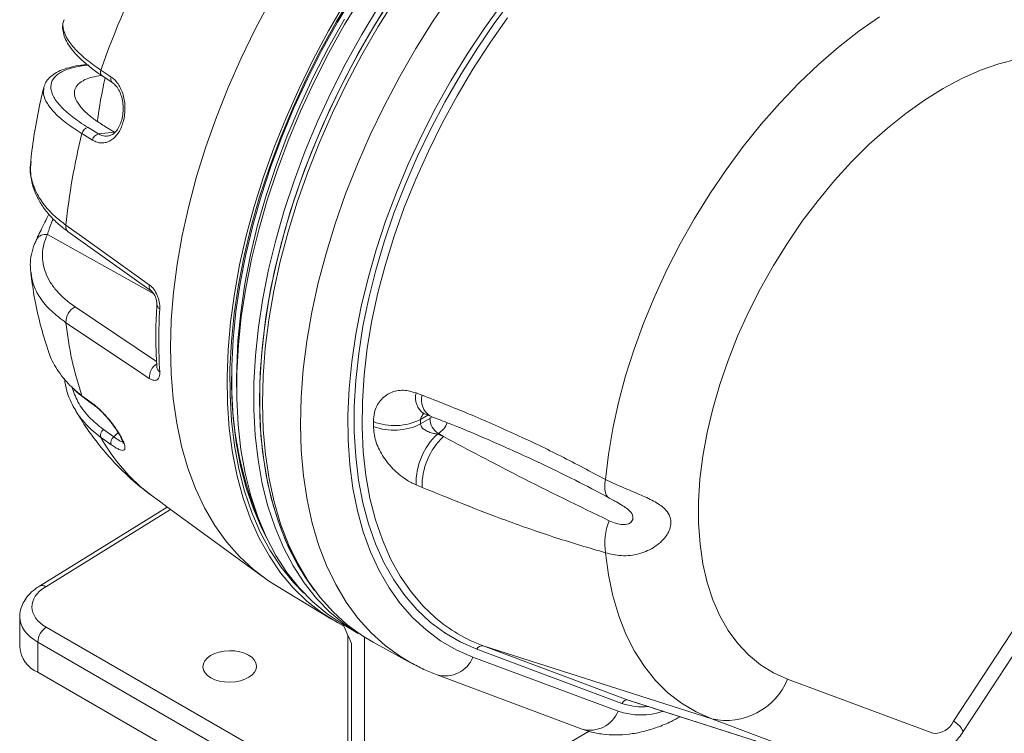
# Model space of a CAD drawing. Units: millimetres. Extents: x 5 to 589, y 5 to 415.
# Drawn here: x 529 to 569, y 104 to 133 of the extents above; entities that cross this region are included whole.
import ezdxf

# ---------------------------------------------------------------- set-up
doc = ezdxf.new("R2010")
doc.units = ezdxf.units.MM
doc.header["$LTSCALE"] = 5

msp = doc.modelspace()

# ---------------------------------------------------------------- linework, layer by layer
at = {"color": 7, "linetype": 'Continuous', "lineweight": 0, "ltscale": 5}
for p, q in [((531.72346, 130.92875), (531.71765, 130.92829)), ((531.78114, 128.3718), (532.21156, 128.10973)), ((532.21156, 128.10973), (532.85849, 128.17375)), ((532.85849, 128.17375), (532.48782, 128.39939)), ((530.97398, 124.13031), (534.3609, 121.71266)), ((534.45276, 121.60544), (530.12829, 124.01473)), ((529.46886, 122.46021), (529.4639, 122.48655)), ((531.25798, 121.08186), (534.56848, 118.86566)), ((537.81874, 118.22971), (537.81874, 117.81425)), ((545.10919, 117.58528), (545.35261, 117.49264)), ((545.59539, 116.67748), (545.2962, 116.50476)), ((545.2962, 116.32732), (545.66988, 116.54304)), ((545.42509, 116.743), (545.66834, 116.64941)), ((532.40357, 116.09905), (532.82777, 115.7968)), ((532.82777, 115.7968), (532.99823, 115.97674)), ((546.01726, 115.93429), (545.98017, 115.91288)), ((545.98017, 115.91288), (546.22351, 115.81107)), ((546.22351, 115.81107), (546.01726, 115.93429)), ((545.35261, 113.7436), (545.10919, 113.84616)), ((553.12113, 113.22395), (552.96119, 113.31204)), ((566.95244, 104.23837), (572.85085, 113.25041)), ((535.00098, 112.94341), (529.80389, 109.72998)), ((535.13391, 112.84621), (530.06067, 109.70935)), ((535.22064, 112.78279), (538.869, 110.11991)), ((567.34128, 103.82008), (573.23968, 112.83212)), ((539.37213, 109.78465), (541.67963, 108.38596)), ((540.8638, 109.72824), (540.98833, 109.55996)), ((529.00552, 108.48302), (529.00552, 107.25245)), ((530.08513, 108.0629), (542.30728, 101.00721)), ((542.06076, 108.22886), (542.75906, 107.80558)), ((542.3437, 107.72431), (542.3437, 100.90877)), ((543.01823, 98.56528), (543.01823, 107.65971)), ((529.73775, 107.45415), (529.73775, 106.23194)), ((541.95989, 100.39846), (529.73775, 107.45415)), ((542.49014, 107.40215), (542.49014, 100.70467)), ((543.37329, 107.451), (544.91141, 106.60637)), ((557.12752, 104.33493), (547.83732, 107.30386)), ((547.83732, 107.30386), (553.73573, 105.10198)), ((547.41951, 106.85013), (553.31791, 104.64825)), ((553.47901, 104.96722), (547.5806, 107.16911)), ((529.73775, 106.23194), (543.01823, 98.56528)), ((545.96636, 106.12324), (551.86477, 103.92136)), ((560.20821, 105.95196), (566.10661, 103.75008)), ((563.02593, 102.13304), (553.73573, 105.10198)), ((553.73573, 105.10198), (553.82957, 105.0695)), ((553.82957, 105.0695), (563.08708, 102.11188)), ((563.02593, 102.13304), (557.12752, 104.33493)), ((552.14214, 103.8324), (543.01823, 98.56528))]:
    msp.add_line(p, q, dxfattribs=at)
at = {"color": 7, "linetype": 'Continuous', "lineweight": 0, "ltscale": 5, "flags": 128}
for points in [[(540.55329, 109.45029), (540.13385, 109.88081), (539.63112, 110.49944), (539.17888, 111.18192), (538.7789, 111.92555), (538.43278, 112.72738), (538.14189, 113.58424), (537.90737, 114.49273), (537.73015, 115.44927), (537.61094, 116.45007), (537.5502, 117.49116), (537.54818, 118.56844), (537.60489, 119.67762), (537.72009, 120.81433), (537.89334, 121.97406), (538.12395, 123.15224), (538.41101, 124.34418), (538.75337, 125.54518), (539.1497, 126.75049), (539.59841, 127.95533), (540.09772, 129.15494), (540.64568, 130.34456), (541.2401, 131.5195), (541.87864, 132.6751), (542.55876, 133.80678)], [(542.58974, 133.77627), (541.91535, 132.65411), (541.28219, 131.50824), (540.69277, 130.3432), (540.14943, 129.16359), (539.65431, 127.97409), (539.20938, 126.77939), (538.8164, 125.58423), (538.47691, 124.39334), (538.19227, 123.21143), (537.96361, 122.04318), (537.79181, 120.89321), (537.67758, 119.76607), (537.62135, 118.66623), (537.62335, 117.59803), (537.68358, 116.5657), (537.80179, 115.57333), (537.97751, 114.62484), (538.21006, 113.72399), (538.4985, 112.87435), (538.84171, 112.07927), (539.04357, 111.68439)], [(542.89067, 133.68609), (542.20776, 132.55378), (541.56623, 131.3974), (540.9686, 130.2215), (540.41723, 129.0307), (539.91428, 127.82967), (539.46173, 126.62315), (539.06135, 125.41585), (538.71472, 124.21254), (538.42321, 123.01793), (538.18794, 121.83673), (538.00986, 120.67356), (537.88965, 119.53301), (537.8278, 118.41955), (537.82454, 117.33756), (537.87988, 116.29129), (537.99362, 115.28485), (538.1653, 114.32219), (538.39425, 113.40711), (538.67957, 112.54318), (539.02014, 111.73381), (539.41461, 110.98218), (539.86145, 110.29123), (540.35889, 109.6637), (540.90498, 109.10203), (541.49757, 108.60844), (542.06076, 108.22886)], [(540.8638, 109.72824), (540.60567, 110.09729), (540.17936, 110.81254), (539.80622, 111.58752), (539.48773, 112.41917), (539.22513, 113.30421), (539.01948, 114.23912), (538.87158, 115.22022), (538.78203, 116.24362), (538.75116, 117.30528), (538.77912, 118.401), (538.86577, 119.52645), (539.01079, 120.67717), (539.2136, 121.84862), (539.4734, 123.03616), (539.78916, 124.2351), (540.15963, 125.44069), (540.58334, 126.64818), (541.05863, 127.85277), (541.58361, 129.04972), (542.1562, 130.23429), (542.77414, 131.40179), (543.43499, 132.54761), (544.13614, 133.66721)], [(544.90372, 106.6106), (544.47724, 106.86553), (543.85568, 107.31712), (543.27946, 107.8384), (542.75086, 108.4273), (542.27196, 109.08149), (541.84467, 109.79839), (541.47067, 110.57516), (541.15144, 111.40873), (540.88824, 112.29581), (540.68211, 113.23288), (540.53387, 114.21624), (540.44411, 115.24201), (540.41317, 116.30612), (540.44119, 117.40437), (540.52805, 118.53241), (540.67341, 119.68579), (540.87668, 120.85994), (541.13708, 122.05022), (541.45357, 123.25193), (541.82489, 124.46031), (542.24958, 125.67058), (542.72597, 126.87796), (543.25216, 128.07767), (543.82607, 129.26497), (544.44544, 130.43517), (545.10782, 131.58363), (545.81058, 132.70582), (546.55096, 133.79729)], [(539.37213, 109.78465), (539.11618, 109.94742), (538.50184, 110.40668), (537.93285, 110.93495), (537.41145, 111.53017), (536.93969, 112.19), (536.51941, 112.91184), (536.15227, 113.69286), (535.83972, 114.53), (535.58297, 115.41996), (535.38304, 116.35926), (535.24071, 117.3442), (535.15654, 118.37091), (535.13086, 119.43536), (535.16378, 120.53338), (535.25516, 121.66065), (535.40464, 122.81274), (535.61163, 123.98513), (535.87533, 125.17322), (536.1947, 126.37233), (536.56849, 127.57777), (536.99522, 128.78479), (537.47322, 129.98866), (538.00061, 131.18464), (538.57533, 132.36805), (539.19511, 133.53423)], [(542.13987, 108.12996), (541.91952, 108.24692), (541.27456, 108.65086), (540.67269, 109.12454), (540.11624, 109.6661), (539.60737, 110.27344), (539.14806, 110.94423), (538.74009, 111.67584), (538.38503, 112.46545), (538.08426, 113.30999), (537.83896, 114.2062), (537.65007, 115.15058), (537.51832, 116.13949), (537.44423, 117.16909), (537.42808, 118.23538), (537.46993, 119.33424), (537.56963, 120.46139), (537.72678, 121.61247), (537.94078, 122.78302), (538.2108, 123.9685), (538.53579, 125.16431), (538.91448, 126.36581), (539.34542, 127.56835), (539.82693, 128.76725), (540.35714, 129.95789), (540.934, 131.13563), (541.55527, 132.29591), (542.21854, 133.43423)], [(542.75906, 107.80558), (542.20339, 108.17953), (541.60952, 108.67282), (541.06219, 109.23432), (540.56356, 109.86182), (540.11559, 110.55285), (539.72004, 111.3047), (539.37847, 112.1144), (539.09222, 112.97879), (538.86241, 113.89445), (538.68995, 114.85779), (538.57552, 115.86502), (538.51957, 116.91217), (538.52231, 117.99514), (538.58374, 119.10967), (538.70361, 120.25137), (538.88146, 121.41575), (539.11658, 122.59823), (539.40804, 123.79417), (539.75472, 124.99887), (540.15523, 126.20758), (540.60801, 127.41555), (541.11127, 128.61804), (541.66304, 129.81032), (542.26114, 130.98769), (542.90324, 132.14554), (543.58679, 133.2793)], [(544.27406, 133.59688), (543.57005, 132.4727), (542.90649, 131.32219), (542.28602, 130.14991), (541.71109, 128.9605), (541.18396, 127.75865), (540.70673, 126.54913), (540.28128, 125.3367), (539.9093, 124.12617), (539.59225, 122.92233), (539.33139, 121.72993), (539.12775, 120.55369), (538.98213, 119.39826), (538.89512, 118.26821), (538.86705, 117.168), (538.89804, 116.102), (538.98797, 115.07441), (539.13647, 114.0893), (539.34296, 113.15056), (539.60663, 112.2619), (539.92643, 111.42685), (540.3011, 110.6487), (540.72915, 109.93052), (541.20889, 109.27516), (541.73844, 108.68522), (542.31568, 108.16302), (542.93835, 107.71062), (543.37329, 107.451)], [(548.62829, 133.42501), (547.89276, 132.40269), (547.19215, 131.34699), (546.52939, 130.2623), (545.90721, 129.15314), (545.32823, 128.02413), (544.79485, 126.87998), (544.3093, 125.72544), (543.87359, 124.56533), (543.48953, 123.40449), (543.15874, 122.24773), (542.88259, 121.09989), (542.66222, 119.96575), (542.49856, 118.85002), (542.39228, 117.75735), (542.34384, 116.69231), (542.35343, 115.65931), (542.421, 114.66267), (542.54629, 113.70654), (542.72877, 112.79489), (542.96768, 111.93153), (543.26202, 111.12006), (543.61056, 110.36384), (544.01186, 109.66603), (544.46425, 109.02955), (544.96584, 108.45703), (545.51453, 107.95086), (546.10805, 107.51316), (546.74393, 107.14574), (547.41951, 106.85013), (547.41951, 106.85013)], [(547.5806, 107.16911), (546.90872, 107.46369), (546.27691, 107.83064), (545.68786, 108.26842), (545.1441, 108.77513), (544.64796, 109.34862), (544.20155, 109.98642), (543.80678, 110.68582), (543.46534, 111.44382), (543.1787, 112.25718), (542.94807, 113.12243), (542.77445, 114.03585), (542.65858, 114.99355), (542.60095, 115.99142), (542.6018, 117.0252), (542.66115, 118.09048), (542.77872, 119.18268), (542.95403, 120.29715), (543.18631, 121.42911), (543.47458, 122.57373), (543.8176, 123.7261), (544.21391, 124.8813), (544.66181, 126.03439), (545.15938, 127.18044), (545.70451, 128.31454), (546.29484, 129.43185), (546.92787, 130.52759), (547.60088, 131.59706), (548.31099, 132.6357), (549.05518, 133.63906)], [(543.8179, 133.17024), (543.13749, 132.04364), (542.49817, 130.89304), (541.90244, 129.72295), (541.35264, 128.53795), (540.85093, 127.34269), (540.39926, 126.14184), (539.99941, 124.94013), (539.65295, 123.74224), (539.36123, 122.55288), (539.12539, 121.37671), (538.94636, 120.21833), (538.82485, 119.08229), (538.76132, 117.97303), (538.75602, 116.8949), (538.80899, 115.85212), (538.92, 114.84879), (539.08862, 113.88882), (539.3142, 112.97599), (539.59585, 112.11386), (539.93247, 111.30583), (540.32273, 110.55504), (540.76511, 109.86445), (540.8638, 109.72824)], [(552.81036, 114.05967), (552.92908, 115.08688), (553.10533, 116.13542), (553.33825, 117.2002), (553.62671, 118.27606), (553.9693, 119.35776), (554.36437, 120.44006), (554.80999, 121.5177), (555.30401, 122.58545), (555.84402, 123.63813), (556.4274, 124.67062), (557.05132, 125.67791), (557.71275, 126.6551), (558.40848, 127.59747), (559.13512, 128.50042), (559.88916, 129.35958), (560.66693, 130.17077), (561.46466, 130.93006), (562.27846, 131.63375), (563.1044, 132.27843), (563.93845, 132.86098)], [(537.81874, 118.22971), (537.82215, 118.59512), (537.87277, 119.70805), (537.98382, 120.84983), (538.15484, 122.01571), (538.38511, 123.20084), (538.67368, 124.40028), (539.01934, 125.60904), (539.42066, 126.82207), (539.87596, 128.03433), (540.38334, 129.24077), (540.9407, 130.43636), (541.54571, 131.61612), (542.19585, 132.77514)], [(548.83264, 132.82557), (548.10905, 131.7989), (547.422, 130.7393), (546.77448, 129.65143), (546.16935, 128.54005), (545.60927, 127.41007), (545.09669, 126.26644), (544.63386, 125.11418), (544.22283, 123.95836), (543.8654, 122.80406), (543.56313, 121.65634), (543.31736, 120.52025), (543.12916, 119.40078), (542.99936, 118.30285), (542.92854, 117.23128), (542.91699, 116.19078), (542.96478, 115.18592), (543.0717, 114.22111), (543.23727, 113.3006), (543.46076, 112.42843), (543.7412, 111.60842), (544.07735, 110.84419), (544.46774, 110.13909), (544.91065, 109.49621), (545.40413, 108.91839), (545.88545, 108.45975)], [(569.53157, 131.15158), (568.79662, 130.96061), (568.04836, 130.69629), (567.29118, 130.36016), (566.52953, 129.95419), (565.76788, 129.48077), (565.0107, 128.94268), (564.26244, 128.34308), (563.52749, 127.6855), (562.81018, 126.97378), (562.1147, 126.21212), (561.44516, 125.40498), (560.80547, 124.55711), (560.1994, 123.67348), (559.6305, 122.75928), (559.10212, 121.81989), (558.61736, 120.86082), (558.17906, 119.8877), (557.7898, 118.90624), (557.45187, 117.92222), (557.16725, 116.9414), (556.93761, 115.96956), (556.7643, 115.01239), (556.64834, 114.07552), (556.59041, 113.16445), (556.59085, 112.28452), (556.64965, 111.44092), (556.76648, 110.63859), (556.94064, 109.88224), (557.17111, 109.17632), (557.45654, 108.52496), (557.79526, 107.93201), (558.18527, 107.40093), (558.62428, 106.93485), (559.10972, 106.53651), (559.63873, 106.20823), (560.20821, 105.95196)], [(532.30123, 130.70071), (532.62203, 130.48653), (532.72537, 130.41753)], [(532.33555, 130.48424), (532.63249, 130.28614), (532.75976, 130.20124)], [(531.96467, 127.85766), (531.6391, 128.05575), (531.53421, 128.11956)], [(530.8836, 124.4011), (531.52418, 123.94318), (534.27035, 121.98053)], [(534.27035, 118.17316), (533.62964, 118.60153), (530.8836, 120.43785)], [(531.53421, 117.47057), (531.85978, 117.23148), (531.96467, 117.15445)], [(531.56909, 117.42086), (531.54867, 117.44155), (531.53421, 117.47057)], [(531.56863, 117.42119), (531.86993, 117.2), (531.99906, 117.1052)], [(531.99998, 117.10453), (531.97915, 117.12547), (531.96467, 117.15445)], [(532.72537, 115.47287), (532.40458, 115.70139), (532.30123, 115.77501)], [(552.96119, 113.31204), (552.90256, 113.35124), (552.85436, 113.40805), (552.81726, 113.48168), (552.79176, 113.57112), (552.77823, 113.67516), (552.77683, 113.79236), (552.78759, 113.92112), (552.81036, 114.05967)], [(534.34542, 113.42228), (534.67981, 113.17812), (534.78753, 113.09946)], [(557.12752, 104.33493), (556.49248, 104.61663), (555.89853, 104.97207), (555.34861, 105.39947), (554.84546, 105.89672), (554.39157, 106.46134), (553.98919, 107.09055), (553.64031, 107.78121), (553.34668, 108.5299), (553.10974, 109.33291), (552.93067, 110.18626), (552.81036, 111.08571)]]:
    msp.add_lwpolyline(points, dxfattribs=at)
at = {"color": 7, "linetype": 'Continuous', "lineweight": 0, "ltscale": 25}
for centre, radius, start, end in [((564.49492, 119.53669), 34.07445, 152.228443, 160.87465), ((532.45936, 130.61529), 0.17973, 151.621115, 227.618995), ((550.14751, 126.30592), 18.13704, 166.990071, 172.751251), ((532.88464, 130.33208), 0.18074, 151.783775, 226.577277), ((556.5731, 121.82245), 25.81859, 165.883248, 174.267968), ((531.84347, 128.06379), 0.31425, 101.440843, 169.777641), ((532.27387, 127.80175), 0.31422, 101.439207, 169.750232), ((531.14348, 124.33703), 0.26766, 166.148798, 230.634249), ((530.03967, 123.61279), 0.41159, 77.566034, 149.78389), ((534.52882, 121.91857), 0.26579, 166.519875, 230.962983), ((531.5726, 120.46814), 0.68966, 117.141527, 182.517003), ((534.79893, 121.19161), 0.2208, 181.723411, 241.933888), ((554.47523, 119.72039), 19.82133, 176.307917, 183.692083), ((544.2902, 121.82241), 13.4779, 185.89629, 198.837632), ((534.966, 118.19766), 0.69607, 124.573886, 182.017322), ((534.82085, 118.6533), 0.2442, 186.454266, 238.988796), ((552.24799, 118.02685), 14.63472, 179.109573, 202.197313), ((545.88986, 117.39684), 0.8031, 166.429904, 234.797875), ((546.13681, 117.30398), 0.80657, 166.473529, 234.380061), ((544.23545, 118.61088), 2.35817, 248.604925, 296.73213), ((561.89605, 116.41604), 16.60009, 179.693784, 180.306216), ((545.57882, 116.68421), 0.16799, 302.822618, 337.85303), ((546.43942, 116.57869), 0.77037, 182.652309, 236.770284), ((532.58188, 115.86456), 0.29458, 127.24899, 197.696757), ((561.29768, 116.31903), 17.92274, 179.692481, 180.307519), ((544.22016, 118.39933), 2.33476, 248.782836, 297.443931), ((545.50681, 116.72548), 0.94156, 302.828652, 338.103214), ((539.00577, 119.53588), 7.68732, 209.289989, 232.681974), ((533.00619, 115.56225), 0.2947, 127.260334, 197.655766), ((547.89021, 113.89104), 2.78139, 133.371261, 180.924451), ((548.13337, 113.78941), 2.78113, 133.371022, 180.943713), ((555.17706, 111.47292), 2.39817, 157.515631, 189.291721), ((529.91572, 109.51354), 0.24362, 53.48981, 117.324019), ((550.07992, 113.31675), 6.41748, 229.186338, 249.546241), ((530.5073, 107.41851), 0.77037, 123.229793, 177.347665), ((530.20333, 107.33895), 1.20093, 184.130546, 247.189632), ((547.78896, 107.08407), 0.22505, 77.591505, 157.797995), ((546.28883, 107.29458), 1.21489, 254.591792, 338.540971), ((557.70782, 106.97246), 2.70062, 257.591738, 337.79788), ((553.68737, 104.88218), 0.22505, 77.592306, 157.79747), ((554.31398, 107.30963), 2.48677, 250.380765, 275.737582), ((552.18719, 105.09275), 1.21495, 254.610354, 338.539645), ((554.2466, 107.42138), 2.9245, 251.484961, 288.240046), ((566.18711, 104.58738), 0.84116, 264.508576, 335.486048), ((566.56052, 103.48417), 0.84995, 23.278646, 62.540908)]:
    msp.add_arc(centre, radius, start, end, dxfattribs=at)
for centre, major_axis, ratio, start_param, end_param in [((531.49935, 108.90782), (1.99992, 0.03077), 0.58727488, 2.36461261, 3.91795565), ((531.50552, 108.50317), (2.49994, 0.03066), 0.58529242, 3.14609411, 3.9198127)]:
    msp.add_ellipse(centre, major_axis=major_axis, ratio=ratio, start_param=start_param, end_param=end_param, dxfattribs=at)
msp.add_ellipse((537.53792, 106.46712), major_axis=(1.08911, 0.01676), ratio=0.58727488, dxfattribs=at)
at = {"color": 7, "linetype": 'Continuous', "lineweight": 0, "ltscale": 5}
for points, knots in [([(530.81399, 132.74783), (530.81156, 132.74319), (530.79938, 132.71993), (530.72725, 132.59905), (530.77009, 132.32676), (530.93791, 131.93273), (531.29034, 131.49909), (531.7049, 131.12986), (532.06456, 130.86116), (532.23511, 130.74554), (532.30123, 130.70071)], [0, 0, 0, 0, 0.00917452, 0.0459372, 0.24353251, 0.4468963, 0.64383799, 0.84651914, 0.94049755, 1, 1, 1, 1]), ([(530.79843, 132.73142), (530.77919, 132.66687), (530.73573, 132.52101), (530.75452, 132.27649), (530.83188, 132.00907), (530.97971, 131.72865), (531.2003, 131.43606), (531.48847, 131.1359), (531.84599, 130.83323), (532.13284, 130.61526), (532.31379, 130.50059), (532.33923, 130.48447)], [0, 0, 0, 0, 0.08996466, 0.20328273, 0.32096015, 0.44649349, 0.57738668, 0.71191083, 0.84579721, 0.97831853, 1, 1, 1, 1]), ([(531.72423, 130.92429), (531.64953, 130.91788), (531.41754, 130.89797), (531.08305, 130.83013), (530.72205, 130.72008), (530.4326, 130.57835), (530.21182, 130.40697), (530.05481, 130.21599), (530.0073, 130.06872), (529.98436, 129.99765)], [0, 0, 0, 0, 0.07934513, 0.24640958, 0.41466153, 0.58449101, 0.73219486, 0.87075336, 1, 1, 1, 1]), ([(531.80683, 130.9089), (531.68429, 130.89677), (531.56833, 130.88128), (531.34945, 130.84359), (531.24637, 130.82132), (530.96091, 130.74544), (530.8006, 130.68268), (530.6046, 130.57048), (530.54672, 130.53005), (530.44635, 130.44295), (530.4044, 130.39667), (530.30371, 130.2511), (530.26936, 130.14463), (530.26729, 129.97072), (530.275, 129.91005), (530.3072, 129.78541), (530.33156, 129.72163), (530.42874, 129.52602), (530.52547, 129.38997), (530.71967, 129.17721), (530.79283, 129.10474), (530.95266, 128.95989), (531.03964, 128.88714), (531.32142, 128.66794), (531.53687, 128.52053), (531.78114, 128.3718)], [0, 0, 0, 0, 0.0625, 0.0625, 0.125, 0.125, 0.25, 0.25, 0.3125, 0.3125, 0.375, 0.375, 0.5, 0.5, 0.5625, 0.5625, 0.625, 0.625, 0.75, 0.75, 0.8125, 0.8125, 0.875, 0.875, 1, 1, 1, 1]), ([(532.48782, 128.39939), (532.34243, 128.49238), (532.05164, 128.67835), (531.68925, 128.97413), (531.40673, 129.2782), (531.23838, 129.58013), (531.20912, 129.85217), (531.31344, 130.0889), (531.55958, 130.27899), (531.88643, 130.41758), (532.18903, 130.46175), (532.31998, 130.48086)], [0, 0, 0, 0, 0.09865337, 0.19730702, 0.31579512, 0.43428441, 0.55291181, 0.67154044, 0.79042531, 0.90931146, 1, 1, 1, 1]), ([(532.72538, 130.41753), (532.78416, 130.37829), (532.83975, 130.33083), (532.9418, 130.22284), (532.98869, 130.16208), (533.11685, 129.95899), (533.18186, 129.80163), (533.24573, 129.54439), (533.26103, 129.45679), (533.28017, 129.27797), (533.28392, 129.18583), (533.27957, 129.00469), (533.27163, 128.91518), (533.24428, 128.73828), (533.22476, 128.65125), (533.15131, 128.40449), (533.08049, 128.25306), (532.95105, 128.06692), (532.90331, 128.01053), (532.80163, 127.91327), (532.74815, 127.8726), (532.63571, 127.80692), (532.57618, 127.78189), (532.456, 127.74993), (532.39494, 127.74261), (532.27061, 127.74554), (532.20767, 127.75602), (532.08487, 127.79394), (532.02433, 127.82136), (531.96467, 127.85766)], [0, 0, 0, 0, 0.0625, 0.0625, 0.125, 0.125, 0.25, 0.25, 0.3125, 0.3125, 0.375, 0.375, 0.4375, 0.4375, 0.5, 0.5, 0.625, 0.625, 0.6875, 0.6875, 0.75, 0.75, 0.8125, 0.8125, 0.875, 0.875, 0.9375, 0.9375, 1, 1, 1, 1]), ([(532.75942, 130.19816), (532.76549, 130.19518), (532.82277, 130.16709), (532.92819, 130.05442), (533.0586, 129.85863), (533.15484, 129.60471), (533.20706, 129.3238), (533.21285, 129.03164), (533.17331, 128.74923), (533.09252, 128.49468), (532.97914, 128.28533), (532.84512, 128.13418), (532.70955, 128.04304), (532.62192, 128.02858), (532.58065, 128.02177)], [0, 0, 0, 0, 0.01045125, 0.09853437, 0.19210189, 0.28447499, 0.37736141, 0.46900845, 0.56067621, 0.65135163, 0.74119122, 0.83007708, 0.91998392, 1, 1, 1, 1]), ([(529.97783, 129.98357), (529.94874, 129.86338), (529.82516, 129.35264), (529.65234, 128.45098), (529.50866, 127.57138), (529.46396, 127.08584), (529.45489, 126.98738)], [0, 0, 0, 0, 0.119805257, 0.509087499, 0.900448381, 1, 1, 1, 1]), ([(531.53421, 128.11956), (531.32087, 128.25751), (530.888, 128.53741), (530.41818, 128.95096), (530.09865, 129.34855), (529.94204, 129.69842), (529.97336, 129.89384), (529.9874, 129.98145)], [0, 0, 0, 0, 0.204334, 0.4146009, 0.6189197, 0.8291455, 1, 1, 1, 1]), ([(532.21156, 128.10973), (532.29706, 128.06421), (532.42071, 127.99838), (532.54337, 128.02563), (532.58121, 128.03403)], [0, 0, 0, 0, 0.69155477, 1, 1, 1, 1]), ([(529.46003, 126.99641), (529.45011, 126.92781), (529.41954, 126.71654), (529.44843, 126.35895), (529.54321, 125.93552), (529.7115, 125.52441), (529.94779, 125.12586), (530.25574, 124.74679), (530.59631, 124.41215), (530.86025, 124.21907), (530.97826, 124.13275)], [0, 0, 0, 0, 0.06515082, 0.20065731, 0.33414705, 0.46893219, 0.60648986, 0.74546335, 0.88619996, 1, 1, 1, 1]), ([(529.46329, 126.98672), (529.4504, 126.81875), (529.42196, 126.44832), (529.59222, 125.87048), (529.92476, 125.29053), (530.36901, 124.79487), (530.72851, 124.51978), (530.8836, 124.4011)], [0, 0, 0, 0, 0.18258712, 0.40267508, 0.6292148, 0.84003716, 1, 1, 1, 1]), ([(530.18805, 124.84581), (530.13343, 124.73359), (530.02166, 124.50393), (529.86766, 124.19632), (529.75314, 123.96622), (529.70109, 123.8545), (529.68599, 123.82207)], [0, 0, 0, 0, 0.28071635, 0.57451431, 0.87649922, 1, 1, 1, 1]), ([(530.3614, 124.65788), (530.3384, 124.60215), (530.23, 124.33945), (530.17311, 124.15783), (530.12829, 124.01473)], [0, 0, 0, 0, 0.21213908, 1, 1, 1, 1]), ([(529.69196, 123.81464), (529.66138, 123.7554), (529.56152, 123.56202), (529.4735, 123.2176), (529.41988, 122.83199), (529.4448, 122.58985), (529.45507, 122.48999)], [0, 0, 0, 0, 0.14154833, 0.46215643, 0.77819625, 1, 1, 1, 1]), ([(530.12829, 124.01473), (530.00733, 123.75934), (529.94121, 123.50071), (529.92352, 123.10798), (529.93157, 122.97599), (529.97493, 122.71683), (530.01012, 122.58886), (530.10725, 122.3361), (530.16918, 122.21131), (530.32069, 121.96502), (530.40992, 121.84439), (530.71206, 121.49676), (530.96057, 121.281), (531.25798, 121.08185)], [0, 0, 0, 0, 0.25, 0.25, 0.375, 0.375, 0.5, 0.5, 0.625, 0.625, 0.75, 0.75, 1, 1, 1, 1]), ([(529.45681, 122.45835), (529.49487, 122.16268), (529.57995, 121.50169), (529.79753, 120.50761), (530.00682, 119.75819), (530.14139, 119.3667), (530.16058, 119.31087)], [0, 0, 0, 0, 0.273507578, 0.611440387, 0.944590837, 1, 1, 1, 1]), ([(530.8836, 120.43785), (530.67486, 120.59264), (530.2513, 120.9067), (529.81355, 121.4468), (529.53437, 121.97015), (529.48846, 122.31359), (529.46886, 122.46021)], [0, 0, 0, 0, 0.26500644, 0.53771511, 0.80263166, 1, 1, 1, 1]), ([(534.69504, 120.99677), (534.69766, 121.03891), (534.69735, 121.08253), (534.69108, 121.17261), (534.68501, 121.21957), (534.66739, 121.31355), (534.6559, 121.36058), (534.62752, 121.45467), (534.61048, 121.50192), (534.55301, 121.63784), (534.50461, 121.72427), (534.39581, 121.87196), (534.33432, 121.93482), (534.27035, 121.98053)], [0, 0, 0, 0, 0.125, 0.125, 0.25, 0.25, 0.375, 0.375, 0.5, 0.5, 0.75, 0.75, 1, 1, 1, 1]), ([(534.36189, 121.71172), (534.36215, 121.71155), (534.36491, 121.70979), (534.39661, 121.68337), (534.44311, 121.62497), (534.49463, 121.53944), (534.54068, 121.43062), (534.57024, 121.31769), (534.57997, 121.22866), (534.57804, 121.19662), (534.5773, 121.18446)], [0, 0, 0, 0, 0.01386482, 0.15114625, 0.28371973, 0.42305835, 0.58535768, 0.75927971, 0.90864352, 1, 1, 1, 1]), ([(534.57806, 121.18257), (534.568, 120.99663), (534.53885, 120.45786), (534.52841, 119.59847), (534.56185, 118.94543), (534.57821, 118.62577)], [0, 0, 0, 0, 0.211993723, 0.614274236, 1, 1, 1, 1]), ([(530.16567, 119.31238), (530.17027, 119.29239), (530.23465, 119.01261), (530.52147, 118.52444), (530.88071, 118.03436), (531.14081, 117.80252), (531.18951, 117.75911)], [0, 0, 0, 0, 0.0328404, 0.45960899, 0.89881472, 1, 1, 1, 1]), ([(534.27035, 118.17316), (534.30234, 118.15177), (534.33331, 118.13467), (534.39332, 118.10863), (534.42265, 118.0997), (534.47733, 118.09078), (534.50282, 118.09064), (534.5502, 118.09896), (534.57206, 118.10753), (534.62953, 118.14514), (534.65856, 118.1871), (534.69369, 118.29693), (534.70029, 118.36579), (534.69504, 118.44401)], [0, 0, 0, 0, 0.125, 0.125, 0.25, 0.25, 0.375, 0.375, 0.5, 0.5, 0.75, 0.75, 1, 1, 1, 1]), ([(534.57778, 118.62678), (534.57803, 118.62494), (534.58045, 118.60701), (534.57736, 118.597), (534.57871, 118.60252), (534.57888, 118.6032)], [0, 0, 0, 0, 0.09133626, 0.88836185, 1, 1, 1, 1]), ([(532.30123, 115.77501), (532.09058, 115.9442), (531.66315, 116.2875), (531.20848, 116.93345), (530.91351, 117.565), (530.85006, 117.99632), (530.8249, 118.16731)], [0, 0, 0, 0, 0.271312344, 0.55050241, 0.821794548, 1, 1, 1, 1]), ([(531.11349, 117.82863), (531.19088, 117.62406), (531.35718, 117.18448), (531.79296, 116.59525), (532.20004, 116.26445), (532.40357, 116.09905)], [0, 0, 0, 0, 0.30324488, 0.65162389, 1, 1, 1, 1]), ([(531.18951, 117.75911), (531.23723, 117.71391), (531.34499, 117.61183), (531.4665, 117.52112), (531.53421, 117.47057)], [0, 0, 0, 0, 0.44279176, 1, 1, 1, 1]), ([(531.21403, 117.71342), (531.218, 117.70927), (531.32229, 117.60045), (531.44996, 117.51098), (531.57277, 117.42492)], [0, 0, 0, 0, 0.03811881, 1, 1, 1, 1]), ([(545.10919, 117.58528), (544.93778, 117.63247), (544.57071, 117.73352), (544.0494, 117.61946), (543.63175, 117.29993), (543.40858, 116.86527), (543.38458, 116.54167), (543.3752, 116.41522)], [0, 0, 0, 0, 0.189587333, 0.406014929, 0.630195223, 0.855499228, 1, 1, 1, 1]), ([(545.35261, 117.49264), (545.99309, 117.24149), (547.27488, 116.73888), (549.15919, 115.90464), (551.00771, 115.02647), (552.20915, 114.38212), (552.81036, 114.05967)], [0, 0, 0, 0, 0.25571944, 0.51177028, 0.75568435, 1, 1, 1, 1]), ([(531.23977, 116.92996), (531.3412, 116.75913), (531.60688, 116.31167), (532.09285, 115.62911), (532.70051, 114.89794), (533.35816, 114.23044), (533.90897, 113.7532), (534.24034, 113.50153), (534.32669, 113.43595)], [0, 0, 0, 0, 0.12691777, 0.33244989, 0.53502054, 0.73426654, 0.93075219, 1, 1, 1, 1]), ([(531.96467, 117.15445), (532.02433, 117.11065), (532.08577, 117.06111), (532.20868, 116.95394), (532.27057, 116.896), (532.45779, 116.70906), (532.57926, 116.57223), (532.74912, 116.35999), (532.8026, 116.28946), (532.90366, 116.14902), (532.95163, 116.07845), (533.03816, 115.94339), (533.07707, 115.87846), (533.14627, 115.75395), (533.17631, 115.69468), (533.24957, 115.53262), (533.27756, 115.44176), (533.28389, 115.34356), (533.28015, 115.31651), (533.2608, 115.27574), (533.2454, 115.26203), (533.20305, 115.24753), (533.17573, 115.2469), (533.11116, 115.25876), (533.07384, 115.27109), (532.98871, 115.30856), (532.94101, 115.33377), (532.83895, 115.3949), (532.78416, 115.431), (532.72538, 115.47287)], [0, 0, 0, 0, 0.0625, 0.0625, 0.125, 0.125, 0.25, 0.25, 0.3125, 0.3125, 0.375, 0.375, 0.4375, 0.4375, 0.5, 0.5, 0.625, 0.625, 0.6875, 0.6875, 0.75, 0.75, 0.8125, 0.8125, 0.875, 0.875, 0.9375, 0.9375, 1, 1, 1, 1]), ([(531.99948, 117.10412), (532.05804, 117.0589), (532.1796, 116.965), (532.37927, 116.77227), (532.54439, 116.59542), (532.63256, 116.48393), (532.65825, 116.45145)], [0, 0, 0, 0, 0.27393119, 0.56870414, 0.87432585, 1, 1, 1, 1]), ([(532.65825, 116.45145), (532.69645, 116.40486), (532.79934, 116.27934), (532.94162, 116.0741), (533.07535, 115.85725), (533.16096, 115.68342), (533.20308, 115.57521), (533.20758, 115.52207), (533.20884, 115.53202), (533.20907, 115.53379)], [0, 0, 0, 0, 0.1140457, 0.30724428, 0.49847506, 0.68572207, 0.83829287, 0.97115642, 1, 1, 1, 1]), ([(545.2962, 116.50476), (545.30052, 116.53542), (545.3113, 116.61206), (545.37069, 116.68367), (545.41554, 116.72935), (545.4276, 116.73633), (545.43352, 116.73976)], [0, 0, 0, 0, 0.34525035, 0.8630776, 0.93281031, 1, 1, 1, 1]), ([(545.37678, 116.75546), (545.37753, 116.7563), (545.37875, 116.75766), (545.41475, 116.74347), (545.42846, 116.73806)], [0, 0, 0, 0, 0.61926828, 1, 1, 1, 1]), ([(545.66686, 116.64635), (545.89347, 116.56097), (546.68426, 116.26301), (548.06829, 115.67778), (549.75993, 114.92319), (551.33272, 114.16486), (552.37536, 113.63165), (552.88493, 113.35188), (552.94962, 113.31636)], [0, 0, 0, 0, 0.09276603, 0.32371857, 0.56734848, 0.78760216, 0.97303477, 1, 1, 1, 1]), ([(543.3752, 116.22283), (543.39458, 116.02839), (543.43331, 115.63995), (543.72336, 115.03585), (544.15383, 114.48619), (544.64616, 114.0726), (544.97434, 113.91211), (545.10919, 113.84616)], [0, 0, 0, 0, 0.21194565, 0.42342239, 0.63595278, 0.8504161, 1, 1, 1, 1]), ([(545.98017, 115.91288), (545.93021, 115.91989), (545.80774, 115.93706), (545.62355, 115.9934), (545.45094, 116.0802), (545.34021, 116.1832), (545.30035, 116.27128), (545.29709, 116.31531), (545.2962, 116.32732)], [0, 0, 0, 0, 0.163897839, 0.401746656, 0.624500873, 0.822017017, 0.951467783, 1, 1, 1, 1]), ([(532.82777, 115.7968), (532.90408, 115.74374), (533.05671, 115.63759), (533.19827, 115.58181), (533.22913, 115.61513), (533.24135, 115.62832)], [0, 0, 0, 0, 0.37661157, 0.7533053, 1, 1, 1, 1]), ([(546.22351, 115.81107), (547.24037, 115.26888), (549.47782, 114.07587), (551.73166, 112.9851), (552.96119, 112.39005)], [0, 0, 0, 0, 0.45447019, 1, 1, 1, 1]), ([(552.81036, 114.05967), (553.03596, 113.95552), (553.47425, 113.75318), (554.16744, 113.47322), (554.76469, 113.20122), (555.18059, 112.93129), (555.38251, 112.67609), (555.4703, 112.43658), (555.47306, 112.19361), (555.35897, 111.87302), (555.13717, 111.57913), (554.74483, 111.26318), (554.17803, 111.01427), (553.46107, 110.92722), (553.01982, 111.03469), (552.81036, 111.08571)], [0, 0, 0, 0, 0.109821752, 0.213363459, 0.305052095, 0.389399214, 0.444674563, 0.472872409, 0.52451526, 0.565820981, 0.63192949, 0.685383305, 0.78443587, 0.897674875, 1, 1, 1, 1]), ([(552.81036, 111.08571), (552.1391, 111.28423), (550.79501, 111.68173), (548.3096, 112.54746), (546.48902, 113.28391), (545.35261, 113.7436)], [0, 0, 0, 0, 0.27268937, 0.54601154, 1, 1, 1, 1]), ([(534.78753, 113.09946), (534.81055, 113.08265), (534.94037, 112.98788), (535.08928, 112.87797), (535.21862, 112.78429), (535.22066, 112.78281)], [0, 0, 0, 0, 0.17502236, 0.98697766, 1, 1, 1, 1]), ([(552.96119, 112.39005), (553.05116, 112.35164), (553.23021, 112.27519), (553.49369, 112.22129), (553.70651, 112.23705), (553.83445, 112.30638), (553.90246, 112.39369), (553.92567, 112.48297), (553.91901, 112.58145), (553.88966, 112.65771), (553.82295, 112.75878), (553.70226, 112.87472), (553.49295, 113.01482), (553.29077, 113.13112), (553.16514, 113.19987), (553.12113, 113.22395)], [0, 0, 0, 0, 0.1369735, 0.27260124, 0.37307614, 0.43380923, 0.47998772, 0.53334106, 0.56508776, 0.61880436, 0.63969021, 0.71590598, 0.80981404, 0.93337479, 1, 1, 1, 1]), ([(529.80389, 109.72998), (529.7459, 109.69193), (529.5807, 109.58353), (529.36243, 109.38122), (529.17014, 109.12034), (529.05061, 108.8403), (528.99682, 108.61418), (529.01027, 108.48497), (529.01292, 108.45952)], [0, 0, 0, 0, 0.123618084, 0.352193055, 0.55195034, 0.743357046, 0.949458196, 1, 1, 1, 1]), ([(544.90605, 106.61697), (545.07701, 106.52372), (545.41924, 106.33706), (545.78388, 106.19456), (545.96636, 106.12324)], [0, 0, 0, 0, 0.49955771, 1, 1, 1, 1]), ([(551.86477, 103.92136), (551.97307, 103.88436), (552.24434, 103.79168), (552.70022, 103.70493), (553.22998, 103.67137), (553.77683, 103.70696), (554.33847, 103.81022), (554.91097, 103.9854), (555.41588, 104.18948), (555.72468, 104.36031), (555.84354, 104.42607)], [0, 0, 0, 0, 0.08684804, 0.21752987, 0.34954231, 0.48437715, 0.62267193, 0.76450214, 0.90935304, 1, 1, 1, 1]), ([(563.09182, 102.11845), (563.19229, 102.08629), (563.44286, 102.00606), (563.85966, 101.953), (564.32636, 101.94898), (564.78589, 102.00968), (565.23308, 102.12904), (565.66524, 102.30588), (566.07998, 102.53921), (566.47487, 102.82912), (566.84458, 103.17608), (567.13213, 103.51348), (567.28614, 103.73925), (567.34128, 103.82008)], [0, 0, 0, 0, 0.06416487, 0.16004172, 0.25456345, 0.34835692, 0.44214113, 0.53677065, 0.63321564, 0.73242467, 0.83501115, 0.94093169, 1, 1, 1, 1])]:
    msp.add_open_spline(points, degree=3, knots=knots, dxfattribs=at)
msp.add_open_spline([(542.13435, 108.18487), (542.25204, 107.92371), (542.37066, 107.66281), (542.49014, 107.40215)], degree=3, dxfattribs=at)

doc.saveas('drawing.dxf')
